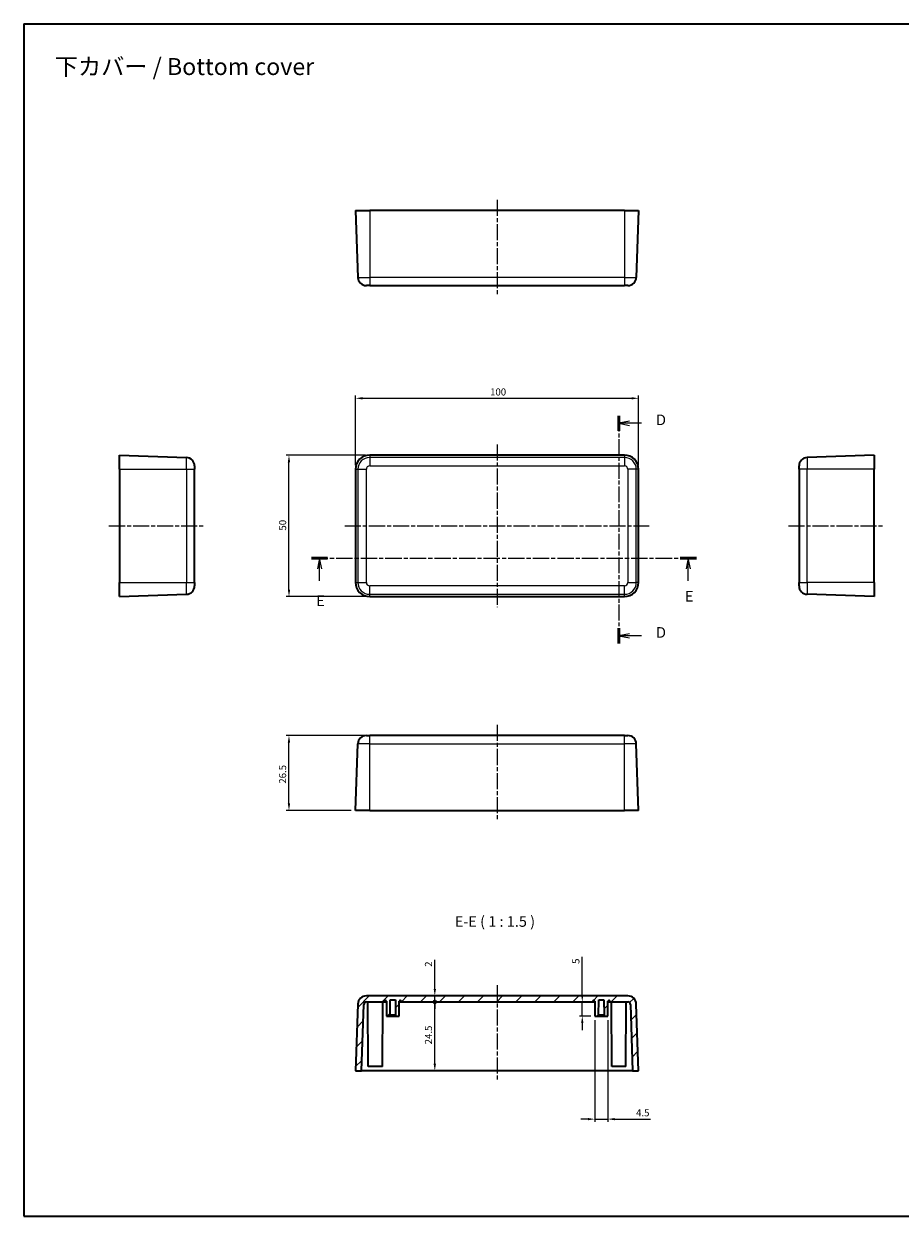
# Model space of a CAD drawing. Units: millimetres. Extents: x 0 to 2180, y 0 to 421.
# Drawn here: x 1594 to 1904, y 0 to 421 of the extents above; entities that cross this region are included whole.
import ezdxf

# ---------------------------------------------------------------- set-up
doc = ezdxf.new("R2010")
doc.units = ezdxf.units.MM
doc.linetypes.add('CHAIN', pattern=[0.3543, 0.2362, -0.0295, 0.0591, -0.0295])
for name, color, linetype, lineweight in [('Border (ISO)', 7, 'Continuous', 35), ('Centerline (ISO)', 131, 'Continuous', 18), ('Dimension (ISO)', 7, 'Continuous', 18), ('Dimension (ISO) @ 1', 7, 'Continuous', 18), ('Hatch (ISO)', 1, 'Continuous', 18), ('Section Line (ISO)', 7, 'CHAIN', 25), ('Symbol (ISO)', 7, 'Continuous', 18), ('Visible (ISO)', 7, 'Continuous', 35), ('Visible Narrow (ISO)', 7, 'Continuous', 25)]:
    doc.layers.add(name, color=color, linetype=linetype, lineweight=lineweight)
doc.styles.add('Note Text (TK)', font='txt')
doc.dimstyles.new('Default - Method 1b (TK)', dxfattribs={"dimtxt": 2.5, "dimasz": 2.5, "dimexe": 1, "dimexo": 1.5, "dimgap": 1, "dimtad": 1, "dimtoh": 1, "dimrnd": 1e-08, "dimdsep": 46, "dimtxsty": 'Note Text (TK)', "dimcen": 0.09, "dimdle": 5, "dimclrd": 100, "dimclre": 100, "dimclrt": 7, "dimadec": 1, "dimazin": 1, "dimtfac": 1, "dimtmove": 0, "dimatfit": 3, "dimfxl": 1, "dimtolj": 1, "dimlwd": -1, "dimlwe": -1, "dimarcsym": 0})

# ---------------------------------------------------------------- blocks, each defined once
blk = doc.blocks.new('図面枠 tk図枠')
at = {"layer": 'Border (ISO)'}
for p, q in [((14.5, 289), (405.5, 289)), ((14.5, 289), (14.5, 8)), ((14.5, 8), (405.5, 8))]:
    blk.add_line(p, q, dxfattribs=at)
blk = doc.blocks.new('2dTransSection3')
at = {"layer": 'Section Line (ISO)', "linetype": 'CHAIN', "ltscale": 15.712714}
blk.add_line((154.6, 196.65), (154.6, 142.98), dxfattribs=at)
at = {"layer": 'Section Line (ISO)', "linetype": 'Continuous', "lineweight": 50}
for p, q in [((154.6, 196.65), (154.6, 193.09)), ((154.6, 146.55), (154.6, 142.98))]:
    blk.add_line(p, q, dxfattribs=at)
at = {"layer": 'Section Line (ISO)', "linetype": 'Continuous'}
for p, q in [((157.1, 195.37), (154.6, 194.87)), ((157.1, 194.87), (154.6, 194.87)), ((154.6, 194.87), (157.1, 194.37)), ((159.91, 194.87), (157.1, 194.87)), ((157.1, 145.27), (154.6, 144.77)), ((157.1, 144.77), (154.6, 144.77)), ((154.6, 144.77), (157.1, 144.27)), ((159.91, 144.77), (157.1, 144.77))]:
    blk.add_line(p, q, dxfattribs=at)
at = {"layer": 'Section Line (ISO)', "char_height": 2.5, "attachment_point": 7, "style": 'Note Text (TK)'}
for insert in [(163.37, 193.64), (163.37, 143.54)]:
    blk.add_mtext('D', dxfattribs=dict(at, insert=insert))
blk = doc.blocks.new('2dTransSection4')
at = {"layer": 'Section Line (ISO)', "linetype": 'CHAIN', "ltscale": 16.336086}
blk.add_line((82.25, 163.06), (172.86, 163.06), dxfattribs=at)
at = {"layer": 'Section Line (ISO)', "linetype": 'Continuous', "lineweight": 50}
for p, q in [((82.25, 163.06), (86.04, 163.06)), ((169.07, 163.06), (172.86, 163.06))]:
    blk.add_line(p, q, dxfattribs=at)
at = {"layer": 'Section Line (ISO)', "linetype": 'Continuous'}
for p, q in [((84.15, 163.06), (83.65, 160.56)), ((84.15, 160.56), (84.15, 163.06)), ((84.65, 160.56), (84.15, 163.06)), ((170.97, 163.06), (170.47, 160.56)), ((170.97, 160.56), (170.97, 163.06)), ((171.47, 160.56), (170.97, 163.06)), ((84.15, 157.71), (84.15, 160.56)), ((170.97, 157.71), (170.97, 160.56))]:
    blk.add_line(p, q, dxfattribs=at)
at = {"layer": 'Section Line (ISO)', "char_height": 2.5, "attachment_point": 7, "style": 'Note Text (TK)'}
for insert in [(170.18, 152.06), (83.36, 151.02)]:
    blk.add_mtext('E', dxfattribs=dict(at, insert=insert))
blk = doc.blocks.new('*D47')
at = {"layer": 'Defpoints', "color": 0}
for p in [(1687.65, 269.02), (1716.15, 269.02), (1716.15, 219.02)]:
    blk.add_point(p, dxfattribs=at)
at = {"layer": 'Dimension (ISO)', "color": 100}
for p, q in [((1714.65, 269.02), (1686.65, 269.02)), ((1687.65, 221.52), (1687.65, 266.52)), ((1714.65, 219.02), (1686.65, 219.02))]:
    blk.add_line(p, q, dxfattribs=at)
for points in [[(1687.23, 266.52), (1688.07, 266.52), (1687.65, 269.02)], [(1687.23, 221.52), (1688.07, 221.52), (1687.65, 219.02)]]:
    blk.add_solid(points, dxfattribs=at)
at = {"layer": 'Dimension (ISO)', "color": 7, "insert": (1685.4, 242.36), "char_height": 2.5, "attachment_point": 4, "rotation": 90, "style": 'Note Text (TK)'}
blk.add_mtext('\\A1;50', dxfattribs=at)
blk = doc.blocks.new('*D48')
at = {"layer": 'Defpoints', "color": 0}
for p in [(1811.15, 289.12), (1711.15, 264.02), (1811.15, 264.02)]:
    blk.add_point(p, dxfattribs=at)
at = {"layer": 'Dimension (ISO)', "color": 100}
for p, q in [((1711.15, 265.52), (1711.15, 290.12)), ((1713.65, 289.12), (1808.65, 289.12)), ((1811.15, 265.52), (1811.15, 290.12))]:
    blk.add_line(p, q, dxfattribs=at)
for points in [[(1713.65, 289.54), (1713.65, 288.71), (1711.15, 289.12)], [(1808.65, 289.54), (1808.65, 288.71), (1811.15, 289.12)]]:
    blk.add_solid(points, dxfattribs=at)
at = {"layer": 'Dimension (ISO)', "color": 7, "insert": (1758.68, 291.37), "char_height": 2.5, "attachment_point": 4, "style": 'Note Text (TK)'}
blk.add_mtext('\\A1;100', dxfattribs=at)
blk = doc.blocks.new('*D49')
at = {"layer": 'Defpoints', "color": 0}
for p in [(1687.65, 169.91), (1716.15, 169.91), (1711.15, 143.41)]:
    blk.add_point(p, dxfattribs=at)
at = {"layer": 'Dimension (ISO)', "color": 100}
for p, q in [((1714.65, 169.91), (1686.65, 169.91)), ((1687.65, 145.91), (1687.65, 167.41)), ((1709.65, 143.41), (1686.65, 143.41))]:
    blk.add_line(p, q, dxfattribs=at)
for points in [[(1687.23, 167.41), (1688.07, 167.41), (1687.65, 169.91)], [(1687.23, 145.91), (1688.07, 145.91), (1687.65, 143.41)]]:
    blk.add_solid(points, dxfattribs=at)
at = {"layer": 'Dimension (ISO)', "color": 7, "insert": (1685.4, 152.88), "char_height": 2.5, "attachment_point": 4, "rotation": 90, "style": 'Note Text (TK)'}
blk.add_mtext('\\A1;26.5', dxfattribs=at)
blk = doc.blocks.new('_DotSmall')
at = {"color": 0, "linetype": 'ByBlock', "const_width": 0.5}
blk.add_lwpolyline([(-0.0625, 0, 1), (0.0625, 0, 1)], format="xyb", close=True, dxfattribs=at)
blk = doc.blocks.new('*D50')
at = {"layer": 'Defpoints', "color": 0}
for p in [(1727.61, 75.75), (1739.16, 75.75), (1716.15, 51.35)]:
    blk.add_point(p, dxfattribs=at)
at = {"layer": 'Dimension (ISO)', "color": 100}
blk.add_line((1739.16, 53.85), (1739.16, 75.75), dxfattribs=at)
blk.add_solid([(1738.75, 53.85), (1739.58, 53.85), (1739.16, 51.35)], dxfattribs=at)
at = {"layer": 'Dimension (ISO)', "color": 100, "xscale": 2.5, "yscale": 2.5, "zscale": 2.5, "rotation": 90}
blk.add_blockref('_DotSmall', (1739.16, 75.75), dxfattribs=at)
at = {"layer": 'Dimension (ISO)', "color": 7, "insert": (1736.91, 59.98), "char_height": 2.5, "attachment_point": 4, "rotation": 90, "style": 'Note Text (TK)'}
blk.add_mtext('\\A1; 24.5', dxfattribs=at)
blk = doc.blocks.new('*D51')
at = {"layer": 'Defpoints', "color": 0}
for p in [(1714.97, 77.85), (1739.16, 77.85), (1727.61, 75.75)]:
    blk.add_point(p, dxfattribs=at)
at = {"layer": 'Dimension (ISO)', "color": 100}
for p, q in [((1739.16, 80.35), (1739.16, 90.59)), ((1739.16, 75.75), (1739.16, 77.85)), ((1739.16, 75.75), (1739.16, 73.25))]:
    blk.add_line(p, q, dxfattribs=at)
blk.add_solid([(1738.75, 80.35), (1739.58, 80.35), (1739.16, 77.85)], dxfattribs=at)
at = {"layer": 'Dimension (ISO)', "color": 100, "xscale": 2.5, "yscale": 2.5, "zscale": 2.5, "rotation": 90}
blk.add_blockref('_DotSmall', (1739.16, 75.75), dxfattribs=at)
at = {"layer": 'Dimension (ISO)', "color": 7, "insert": (1736.91, 88.14), "char_height": 2.5, "attachment_point": 4, "rotation": 90, "style": 'Note Text (TK)'}
blk.add_mtext('\\A1;2', dxfattribs=at)
blk = doc.blocks.new('*D52')
at = {"layer": 'Defpoints', "color": 0}
for p in [(1791.25, 75.75), (1791.25, 75.75), (1795.73, 70.75)]:
    blk.add_point(p, dxfattribs=at)
at = {"layer": 'Dimension (ISO)', "color": 100}
for p, q in [((1791.25, 78.25), (1791.25, 91.63)), ((1791.25, 70.75), (1791.25, 75.75)), ((1794.23, 70.75), (1790.25, 70.75)), ((1791.25, 68.25), (1791.25, 65.75))]:
    blk.add_line(p, q, dxfattribs=at)
for points in [[(1790.83, 78.25), (1791.66, 78.25), (1791.25, 75.75)], [(1790.83, 68.25), (1791.66, 68.25), (1791.25, 70.75)]]:
    blk.add_solid(points, dxfattribs=at)
at = {"layer": 'Dimension (ISO)', "color": 7, "insert": (1789, 89.18), "char_height": 2.5, "attachment_point": 4, "rotation": 90, "style": 'Note Text (TK)'}
blk.add_mtext('\\A1;5', dxfattribs=at)
blk = doc.blocks.new('*D53')
at = {"layer": 'Defpoints', "color": 0}
for p in [(1795.73, 70.75), (1800.23, 70.75), (1800.23, 34.3)]:
    blk.add_point(p, dxfattribs=at)
at = {"layer": 'Dimension (ISO)', "color": 100}
for p, q in [((1795.73, 69.25), (1795.73, 33.3)), ((1800.23, 69.25), (1800.23, 33.3)), ((1793.23, 34.3), (1790.73, 34.3)), ((1795.73, 34.3), (1800.23, 34.3)), ((1802.73, 34.3), (1815.31, 34.3))]:
    blk.add_line(p, q, dxfattribs=at)
for points in [[(1793.23, 34.71), (1793.23, 33.88), (1795.73, 34.3)], [(1802.73, 34.71), (1802.73, 33.88), (1800.23, 34.3)]]:
    blk.add_solid(points, dxfattribs=at)
at = {"layer": 'Dimension (ISO)', "color": 7, "insert": (1810.25, 36.55), "char_height": 2.5, "attachment_point": 4, "style": 'Note Text (TK)'}
blk.add_mtext('\\A1;4.5', dxfattribs=at)

msp = doc.modelspace()

# ---------------------------------------------------------------- hatches: boundary and pattern name
at = {"layer": 'Hatch (ISO)'}
h = msp.add_hatch(dxfattribs=at)
h.set_pattern_fill('ANSI31', color=256, scale=38.1, style=0)
h.set_pattern_definition([(45, (1572.25, -12), (-3.3676, 3.3676), [])])
edge = h.paths.add_edge_path()
edge.add_line((1807.3277, 77.8503), (1714.9727, 77.8503))
edge.add_ellipse((1714.9727, 74.8503), major_axis=(0, 3), ratio=1, start_angle=0, end_angle=88)
edge.add_line((1711.9745, 74.955), (1711.1502, 51.3503))
edge.add_line((1711.1502, 51.3503), (1713.2515, 51.3503))
edge.add_line((1713.2515, 51.3503), (1714.0732, 74.8817))
edge.add_ellipse((1714.9727, 74.8503), major_axis=(-0.8995, 0.0314), ratio=1, start_angle=272, end_angle=360, ccw=False)
edge.add_line((1714.9727, 75.7503), (1721.0286, 75.7503))
edge.add_spline(control_points=[(1721.0286, 75.7503), (1721.0599, 75.7503), (1721.091, 75.7552), (1721.1505, 75.7744), (1721.1786, 75.7886), (1721.2357, 75.8298), (1721.2626, 75.8586), (1721.3039, 75.9249), (1721.3179, 75.9618), (1721.3244, 76.0003)], knot_values=[-0.04221199, -0.04221199, -0.04221199, -0.04221199, -0.03282533, -0.03282533, -0.02343867, -0.02343867, -0.01171933, -0.01171933, 0, 0, 0, 0], degree=3, periodic=0)
edge.add_ellipse((1721.6202, 75.9503), major_axis=(-0.2958, 0.05), ratio=1, start_angle=279.594068, end_angle=360, ccw=False)
edge.add_line((1721.6202, 76.2503), (1721.743, 76.2503))
edge.add_ellipse((1721.743, 75.9503), major_axis=(0, 0.3), ratio=1, start_angle=270.3, end_angle=360, ccw=False)
edge.add_line((1722.043, 75.9519), (1722.0702, 70.7503))
edge.add_line((1722.0702, 70.7503), (1723.0702, 70.7503))
edge.add_line((1723.0702, 70.7503), (1723.3728, 71.0503))
edge.add_line((1723.3728, 71.0503), (1723.4199, 76.4503))
edge.add_line((1723.4199, 76.4503), (1725.2204, 76.4503))
edge.add_line((1725.2204, 76.4503), (1725.2676, 71.0503))
edge.add_line((1725.2676, 71.0503), (1725.5702, 70.7503))
edge.add_line((1725.5702, 70.7503), (1726.5702, 70.7503))
edge.add_line((1726.5702, 70.7503), (1726.5974, 75.9519))
edge.add_ellipse((1726.8974, 75.9503), major_axis=(-0.3, 0.0016), ratio=1, start_angle=270.3, end_angle=360, ccw=False)
edge.add_line((1726.8974, 76.2503), (1727.0202, 76.2503))
edge.add_ellipse((1727.0202, 75.9503), major_axis=(0, 0.3), ratio=1, start_angle=279.594068, end_angle=360, ccw=False)
edge.add_spline(control_points=[(1727.316, 76.0003), (1727.3212, 75.9695), (1727.3312, 75.9396), (1727.3601, 75.8841), (1727.3788, 75.8588), (1727.4289, 75.8093), (1727.4618, 75.7876), (1727.534, 75.7579), (1727.5727, 75.7503), (1727.6118, 75.7503)], knot_values=[-0.04221199, -0.04221199, -0.04221199, -0.04221199, -0.03282533, -0.03282533, -0.02343867, -0.02343867, -0.01171933, -0.01171933, 0, 0, 0, 0], degree=3, periodic=0)
edge.add_line((1727.6118, 75.7503), (1794.6886, 75.7503))
edge.add_spline(control_points=[(1794.6886, 75.7503), (1794.7199, 75.7503), (1794.751, 75.7552), (1794.8105, 75.7744), (1794.8386, 75.7886), (1794.8957, 75.8298), (1794.9226, 75.8586), (1794.9639, 75.9249), (1794.9779, 75.9618), (1794.9844, 76.0003)], knot_values=[-0.04221199, -0.04221199, -0.04221199, -0.04221199, -0.03282533, -0.03282533, -0.02343867, -0.02343867, -0.01171933, -0.01171933, 0, 0, 0, 0], degree=3, periodic=0)
edge.add_ellipse((1795.2802, 75.9503), major_axis=(-0.2958, 0.05), ratio=1, start_angle=279.594068, end_angle=360, ccw=False)
edge.add_line((1795.2802, 76.2503), (1795.403, 76.2503))
edge.add_ellipse((1795.403, 75.9503), major_axis=(0, 0.3), ratio=1, start_angle=270.3, end_angle=360, ccw=False)
edge.add_line((1795.703, 75.9519), (1795.7302, 70.7503))
edge.add_line((1795.7302, 70.7503), (1796.7302, 70.7503))
edge.add_line((1796.7302, 70.7503), (1797.0328, 71.0503))
edge.add_line((1797.0328, 71.0503), (1797.0799, 76.4503))
edge.add_line((1797.0799, 76.4503), (1798.8804, 76.4503))
edge.add_line((1798.8804, 76.4503), (1798.9276, 71.0503))
edge.add_line((1798.9276, 71.0503), (1799.2302, 70.7503))
edge.add_line((1799.2302, 70.7503), (1800.2302, 70.7503))
edge.add_line((1800.2302, 70.7503), (1800.2574, 75.9519))
edge.add_ellipse((1800.5574, 75.9503), major_axis=(-0.3, 0.0016), ratio=1, start_angle=270.3, end_angle=360, ccw=False)
edge.add_line((1800.5574, 76.2503), (1800.6802, 76.2503))
edge.add_ellipse((1800.6802, 75.9503), major_axis=(0, 0.3), ratio=1, start_angle=279.594068, end_angle=360, ccw=False)
edge.add_spline(control_points=[(1800.976, 76.0003), (1800.9812, 75.9695), (1800.9912, 75.9396), (1801.0201, 75.8841), (1801.0388, 75.8588), (1801.0889, 75.8093), (1801.1218, 75.7876), (1801.194, 75.7579), (1801.2327, 75.7503), (1801.2718, 75.7503)], knot_values=[-0.04221199, -0.04221199, -0.04221199, -0.04221199, -0.03282533, -0.03282533, -0.02343867, -0.02343867, -0.01171933, -0.01171933, 0, 0, 0, 0], degree=3, periodic=0)
edge.add_line((1801.2718, 75.7503), (1807.3277, 75.7503))
edge.add_ellipse((1807.3277, 74.8503), major_axis=(0, 0.9), ratio=1, start_angle=272, end_angle=360, ccw=False)
edge.add_line((1808.2272, 74.8817), (1809.0489, 51.3503))
edge.add_line((1809.0489, 51.3503), (1811.1502, 51.3503))
edge.add_line((1811.1502, 51.3503), (1810.3259, 74.955))
edge.add_ellipse((1807.3277, 74.8503), major_axis=(2.9982, 0.1047), ratio=1, start_angle=0, end_angle=88)

# ---------------------------------------------------------------- linework, layer by layer
at = {"layer": 'Centerline (ISO)', "linetype": 'CHAIN', "ltscale": 23.990969}
for p, q in [((1761.1502, 359.2377), (1761.1502, 325.2377)), ((1761.1502, 272.7675), (1761.1502, 215.2675)), ((1624.063, 244.0175), (1658.063, 244.0175)), ((1707.4002, 244.0175), (1814.9002, 244.0175)), ((1864.0587, 244.0175), (1898.0587, 244.0175)), ((1761.1502, 173.6557), (1761.1502, 139.6557)), ((1761.1502, 81.6003), (1761.1502, 47.6003))]:
    msp.add_line(p, q, dxfattribs=at)
at = {"layer": 'Visible (ISO)'}
for p, q in [((1711.1502, 355.4877), (1711.9745, 331.883)), ((1711.1502, 355.4877), (1716.1502, 355.4877)), ((1806.1502, 355.4877), (1716.1502, 355.4877)), ((1806.1502, 355.4877), (1811.1502, 355.4877)), ((1811.1502, 355.4877), (1810.3259, 331.883)), ((1716.1502, 328.9877), (1714.9727, 328.9877)), ((1716.1502, 328.9877), (1806.1502, 328.9877)), ((1807.3277, 328.9877), (1806.1502, 328.9877)), ((1627.813, 269.0175), (1651.4177, 268.1932)), ((1627.813, 264.0175), (1627.813, 269.0175)), ((1806.1502, 269.0175), (1716.1502, 269.0175)), ((1894.3087, 269.0175), (1870.704, 268.1932)), ((1894.3087, 269.0175), (1894.3087, 264.0175)), ((1627.813, 264.0175), (1627.813, 224.0175)), ((1654.313, 265.195), (1654.313, 264.0175)), ((1654.313, 224.0175), (1654.313, 264.0175)), ((1711.1502, 264.0175), (1711.1502, 224.0175)), ((1811.1502, 224.0175), (1811.1502, 264.0175)), ((1867.8087, 264.0175), (1867.8087, 265.195)), ((1867.8087, 264.0175), (1867.8087, 224.0175)), ((1894.3087, 224.0175), (1894.3087, 264.0175)), ((1627.813, 219.0175), (1627.813, 224.0175)), ((1654.313, 224.0175), (1654.313, 222.8399)), ((1867.8087, 222.8399), (1867.8087, 224.0175)), ((1894.3087, 224.0175), (1894.3087, 219.0175)), ((1627.813, 219.0175), (1651.4177, 219.8418)), ((1894.3087, 219.0175), (1870.704, 219.8418)), ((1716.1502, 219.0175), (1806.1502, 219.0175)), ((1714.9727, 169.9057), (1716.1502, 169.9057)), ((1806.1502, 169.9057), (1716.1502, 169.9057)), ((1806.1502, 169.9057), (1807.3277, 169.9057)), ((1711.1502, 143.4057), (1711.9745, 167.0104)), ((1811.1502, 143.4057), (1810.3259, 167.0104)), ((1716.1502, 143.4057), (1711.1502, 143.4057)), ((1716.1502, 143.4057), (1806.1502, 143.4057)), ((1811.1502, 143.4057), (1806.1502, 143.4057)), ((1807.3277, 77.8503), (1714.9727, 77.8503)), ((1721.6202, 76.2503), (1721.743, 76.2503)), ((1722.043, 75.9519), (1722.0702, 70.7503)), ((1723.3728, 71.0503), (1723.4199, 76.4503)), ((1723.4199, 76.4503), (1725.2204, 76.4503)), ((1725.2204, 76.4503), (1725.2676, 71.0503)), ((1726.5702, 70.7503), (1726.5974, 75.9519)), ((1726.8974, 76.2503), (1727.0202, 76.2503)), ((1795.2802, 76.2503), (1795.403, 76.2503)), ((1795.703, 75.9519), (1795.7302, 70.7503)), ((1797.0328, 71.0503), (1797.0799, 76.4503)), ((1797.0799, 76.4503), (1798.8804, 76.4503)), ((1798.8804, 76.4503), (1798.9276, 71.0503)), ((1800.2302, 70.7503), (1800.2574, 75.9519)), ((1800.5574, 76.2503), (1800.6802, 76.2503)), ((1711.9745, 74.955), (1711.1502, 51.3503)), ((1713.2515, 51.3503), (1714.0732, 74.8817)), ((1714.9727, 75.7503), (1721.0286, 75.7503)), ((1715.6502, 52.9503), (1715.5523, 75.7503)), ((1720.6502, 52.9503), (1720.748, 75.7503)), ((1727.6118, 75.7503), (1794.6886, 75.7503)), ((1801.2718, 75.7503), (1807.3277, 75.7503)), ((1801.6502, 52.9503), (1801.5523, 75.7503)), ((1806.6502, 52.9503), (1806.748, 75.7503)), ((1808.2272, 74.8817), (1809.0489, 51.3503)), ((1811.1502, 51.3503), (1810.3259, 74.955)), ((1722.0702, 70.7503), (1723.0702, 70.7503)), ((1723.0702, 70.7503), (1723.3728, 71.0503)), ((1723.0702, 70.7503), (1725.5702, 70.7503)), ((1725.2676, 71.0503), (1723.3728, 71.0503)), ((1725.2676, 71.0503), (1725.5702, 70.7503)), ((1725.5702, 70.7503), (1726.5702, 70.7503)), ((1795.7302, 70.7503), (1796.7302, 70.7503)), ((1796.7302, 70.7503), (1797.0328, 71.0503)), ((1796.7302, 70.7503), (1799.2302, 70.7503)), ((1798.9276, 71.0503), (1797.0328, 71.0503)), ((1798.9276, 71.0503), (1799.2302, 70.7503)), ((1799.2302, 70.7503), (1800.2302, 70.7503)), ((1711.1502, 51.3503), (1713.2515, 51.3503)), ((1716.1502, 51.3503), (1713.2515, 51.3503)), ((1720.6502, 52.9503), (1715.6502, 52.9503)), ((1806.1502, 51.3503), (1716.1502, 51.3503)), ((1806.6502, 52.9503), (1801.6502, 52.9503)), ((1809.0489, 51.3503), (1806.1502, 51.3503)), ((1809.0489, 51.3503), (1811.1502, 51.3503))]:
    msp.add_line(p, q, dxfattribs=at)
for centre, radius, start, end in [((1714.9727, 331.9877), 3, 182, 270), ((1807.3277, 331.9877), 3, 270, 358), ((1651.313, 265.195), 3, 0, 88), ((1716.1502, 264.0175), 5, 90, 180), ((1806.1502, 264.0175), 5, 0, 90), ((1870.8087, 265.195), 3, 92, 180), ((1716.1502, 224.0175), 5, 180, 270), ((1806.1502, 224.0175), 5, 270, 0), ((1651.313, 222.8399), 3, 272, 0), ((1870.8087, 222.8399), 3, 180, 268), ((1714.9727, 166.9057), 3, 90, 178), ((1807.3277, 166.9057), 3, 2, 90), ((1714.9727, 74.8503), 3, 90, 178), ((1721.6202, 75.9503), 0.3, 90, 170.405932), ((1721.743, 75.9503), 0.3, 0.3, 90), ((1726.8974, 75.9503), 0.3, 90, 179.7), ((1727.0202, 75.9503), 0.3, 9.594068, 90), ((1795.2802, 75.9503), 0.3, 90, 170.405932), ((1795.403, 75.9503), 0.3, 0.3, 90), ((1800.5574, 75.9503), 0.3, 90, 179.7), ((1800.6802, 75.9503), 0.3, 9.594068, 90), ((1807.3277, 74.8503), 3, 2, 90), ((1714.9727, 74.8503), 0.9, 90, 178), ((1807.3277, 74.8503), 0.9, 2, 90)]:
    msp.add_arc(centre, radius, start, end, dxfattribs=at)
for points, knots in [([(1721.0286, 75.7503), (1721.0599, 75.7503), (1721.091, 75.7552), (1721.1505, 75.7744), (1721.1786, 75.7886), (1721.2357, 75.8298), (1721.2626, 75.8586), (1721.3039, 75.9249), (1721.3179, 75.9618), (1721.3244, 76.0003)], [-0.0422119907, -0.0422119907, -0.0422119907, -0.0422119907, -0.0328253296, -0.0328253296, -0.0234386684, -0.0234386684, -0.0117193342, -0.0117193342, 0, 0, 0, 0]), ([(1727.316, 76.0003), (1727.3212, 75.9695), (1727.3312, 75.9396), (1727.3601, 75.8841), (1727.3788, 75.8588), (1727.4289, 75.8093), (1727.4618, 75.7876), (1727.534, 75.7579), (1727.5727, 75.7503), (1727.6118, 75.7503)], [-0.0422119907, -0.0422119907, -0.0422119907, -0.0422119907, -0.0328253296, -0.0328253296, -0.0234386684, -0.0234386684, -0.0117193342, -0.0117193342, 0, 0, 0, 0]), ([(1794.6886, 75.7503), (1794.7199, 75.7503), (1794.751, 75.7552), (1794.8105, 75.7744), (1794.8386, 75.7886), (1794.8957, 75.8298), (1794.9226, 75.8586), (1794.9639, 75.9249), (1794.9779, 75.9618), (1794.9844, 76.0003)], [-0.0422119907, -0.0422119907, -0.0422119907, -0.0422119907, -0.0328253296, -0.0328253296, -0.0234386684, -0.0234386684, -0.0117193342, -0.0117193342, 0, 0, 0, 0]), ([(1800.976, 76.0003), (1800.9812, 75.9695), (1800.9912, 75.9396), (1801.0201, 75.8841), (1801.0388, 75.8588), (1801.0889, 75.8093), (1801.1218, 75.7876), (1801.194, 75.7579), (1801.2327, 75.7503), (1801.2718, 75.7503)], [-0.0422119907, -0.0422119907, -0.0422119907, -0.0422119907, -0.0328253296, -0.0328253296, -0.0234386684, -0.0234386684, -0.0117193342, -0.0117193342, 0, 0, 0, 0]), ([(1721.0286, 75.7503), (1721.0672, 75.7503), (1721.1251, 75.7503), (1721.4741, 75.7503), (1721.7096, 75.7503), (1722.013, 75.7503), (1722.0284, 75.7503), (1722.044, 75.7503)], [-0.514346278, -0.514346278, -0.514346278, -0.514346278, -0.378199832, -0.378199832, -0.256745422, -0.256745422, -0.250299514, -0.250299514, -0.250299514, -0.250299514]), ([(1726.5957, 75.7503), (1726.6719, 75.7503), (1726.7447, 75.7503), (1727.1028, 75.7503), (1727.3232, 75.7503), (1727.5595, 75.7503), (1727.5909, 75.7503), (1727.6118, 75.7503)], [0.249726503, 0.249726503, 0.249726503, 0.249726503, 0.281210041, 0.281210041, 0.413285224, 0.413285224, 0.513808384, 0.513808384, 0.513808384, 0.513808384]), ([(1794.6886, 75.7503), (1794.7272, 75.7503), (1794.7851, 75.7503), (1795.1341, 75.7503), (1795.3696, 75.7503), (1795.673, 75.7503), (1795.6884, 75.7503), (1795.704, 75.7503)], [-0.514346278, -0.514346278, -0.514346278, -0.514346278, -0.378199832, -0.378199832, -0.256745422, -0.256745422, -0.250299514, -0.250299514, -0.250299514, -0.250299514]), ([(1800.2557, 75.7503), (1800.3319, 75.7503), (1800.4047, 75.7503), (1800.7628, 75.7503), (1800.9832, 75.7503), (1801.2195, 75.7503), (1801.2509, 75.7503), (1801.2718, 75.7503)], [0.249726503, 0.249726503, 0.249726503, 0.249726503, 0.281210041, 0.281210041, 0.413285224, 0.413285224, 0.513808384, 0.513808384, 0.513808384, 0.513808384])]:
    msp.add_open_spline(points, degree=3, knots=knots, dxfattribs=at)
at = {"layer": 'Visible Narrow (ISO)'}
for p, q in [((1716.1502, 355.4877), (1716.1502, 331.883)), ((1806.1502, 355.4877), (1806.1502, 331.883)), ((1711.9745, 331.883), (1716.1502, 331.883)), ((1716.1502, 331.883), (1716.1502, 328.9877)), ((1806.1502, 331.883), (1716.1502, 331.883)), ((1806.1502, 331.883), (1806.1502, 328.9877)), ((1806.1502, 331.883), (1810.3259, 331.883)), ((1651.4177, 264.0175), (1651.4177, 268.1932)), ((1716.1502, 269.0175), (1716.1502, 268.1932)), ((1716.1502, 268.1932), (1716.1502, 265.195)), ((1806.1502, 268.1932), (1716.1502, 268.1932)), ((1806.1502, 269.0175), (1806.1502, 268.1932)), ((1806.1502, 268.1932), (1806.1502, 265.195)), ((1870.704, 268.1932), (1870.704, 264.0175)), ((1627.813, 264.0175), (1651.4177, 264.0175)), ((1651.4177, 264.0175), (1654.313, 264.0175)), ((1651.4177, 264.0175), (1651.4177, 224.0175)), ((1711.1502, 264.0175), (1711.9745, 264.0175)), ((1711.9745, 264.0175), (1714.9727, 264.0175)), ((1711.9745, 264.0175), (1711.9745, 224.0175)), ((1714.9727, 224.0175), (1714.9727, 264.0175)), ((1716.1502, 265.195), (1806.1502, 265.195)), ((1807.3277, 264.0175), (1807.3277, 224.0175)), ((1810.3259, 264.0175), (1807.3277, 264.0175)), ((1810.3259, 224.0175), (1810.3259, 264.0175)), ((1811.1502, 264.0175), (1810.3259, 264.0175)), ((1870.704, 264.0175), (1867.8087, 264.0175)), ((1870.704, 224.0175), (1870.704, 264.0175)), ((1894.3087, 264.0175), (1870.704, 264.0175)), ((1627.813, 224.0175), (1651.4177, 224.0175)), ((1651.4177, 224.0175), (1654.313, 224.0175)), ((1651.4177, 219.8418), (1651.4177, 224.0175)), ((1711.1502, 224.0175), (1711.9745, 224.0175)), ((1711.9745, 224.0175), (1714.9727, 224.0175)), ((1807.3277, 224.0175), (1810.3259, 224.0175)), ((1811.1502, 224.0175), (1810.3259, 224.0175)), ((1867.8087, 224.0175), (1870.704, 224.0175)), ((1870.704, 224.0175), (1870.704, 219.8418)), ((1894.3087, 224.0175), (1870.704, 224.0175)), ((1806.1502, 222.8399), (1716.1502, 222.8399)), ((1716.1502, 219.8418), (1716.1502, 222.8399)), ((1716.1502, 219.8418), (1806.1502, 219.8418)), ((1716.1502, 219.0175), (1716.1502, 219.8418)), ((1806.1502, 219.8418), (1806.1502, 222.8399)), ((1806.1502, 219.0175), (1806.1502, 219.8418)), ((1716.1502, 167.0104), (1716.1502, 169.9057)), ((1806.1502, 167.0104), (1806.1502, 169.9057)), ((1716.1502, 167.0104), (1711.9745, 167.0104)), ((1716.1502, 167.0104), (1806.1502, 167.0104)), ((1716.1502, 143.4057), (1716.1502, 167.0104)), ((1810.3259, 167.0104), (1806.1502, 167.0104)), ((1806.1502, 143.4057), (1806.1502, 167.0104))]:
    msp.add_line(p, q, dxfattribs=at)
for centre, radius, start, end in [((1716.1502, 264.0175), 4.1757, 90, 180), ((1806.1502, 264.0175), 4.1757, 0, 90), ((1716.1502, 264.0175), 1.1775, 90, 180), ((1806.1502, 264.0175), 1.1775, 0, 90), ((1716.1502, 224.0175), 4.1757, 180, 270), ((1716.1502, 224.0175), 1.1775, 180, 270), ((1806.1502, 224.0175), 1.1775, 270, 0), ((1806.1502, 224.0175), 4.1757, 270, 0)]:
    msp.add_arc(centre, radius, start, end, dxfattribs=at)

# ---------------------------------------------------------------- block references
at = {"xscale": 1.5, "yscale": 1.5, "zscale": 1.5}
msp.add_blockref('図面枠 tk図枠', (1572.25, -12), dxfattribs=at)
at = {"layer": 'Section Line (ISO)', "xscale": 1.5, "yscale": 1.5, "zscale": 1.5}
for name in ['2dTransSection3', '2dTransSection4']:
    msp.add_blockref(name, (1572.25, -12), dxfattribs=at)

# ---------------------------------------------------------------- texts
at = {"layer": 'Symbol (ISO)', "color": 7, "insert": (1604.9315, 406.405), "char_height": 6, "width": 95.403507, "attachment_point": 4, "line_spacing_factor": 1.5, "style": 'Note Text (TK)'}
msp.add_mtext('{\\fＭＳ Ｐゴシック|b0|i0;\\H6.0000;下カバー / Bottom cover}', dxfattribs=at)
at = {"layer": 'Symbol (ISO)', "color": 7, "insert": (1746.214, 101.1286), "char_height": 3.75, "attachment_point": 7, "line_spacing_factor": 1.875, "style": 'Note Text (TK)'}
msp.add_mtext('E-E ( 1 : 1.5 )', dxfattribs=at)

# ---------------------------------------------------------------- dimensions: what is measured, and where the dimension line sits
at = {"layer": 'Dimension (ISO) @ 1', "color": 100}
for base, p1, p2, angle, override, picture, middle in [((1811.1502, 289.123), (1711.1502, 264.0175), (1811.1502, 264.0175), 180, {"dimscale": 1, "dimtoh": 0, "dimdec": 2, "dimtp": 0, "dimtm": 0, "dimtdec": 2, "dimtix": 0, "dimtofl": 0, "dimtmove": 0, "dimatfit": 1}, '*D48', (1761.1502, 289.123)), ((1687.6502, 269.0175), (1716.1502, 219.0175), (1716.1502, 269.0175), 270, {"dimscale": 1, "dimtoh": 0, "dimdec": 2, "dimtp": 0, "dimtm": 0, "dimtdec": 2, "dimtix": 0, "dimtofl": 0, "dimtmove": 0, "dimatfit": 1}, '*D47', (1687.6502, 244.0175)), ((1687.6502, 169.9057), (1711.1502, 143.4057), (1716.1502, 169.9057), 270, {"dimscale": 1, "dimtoh": 0, "dimdec": 2, "dimtp": 0, "dimtm": 0, "dimtdec": 2, "dimtix": 0, "dimtofl": 0, "dimtmove": 0, "dimatfit": 1}, '*D49', (1687.6502, 155.7959)), ((1739.162, 77.8503), (1727.6118, 75.7503), (1714.9727, 77.8503), 90, {"dimscale": 1, "dimtoh": 0, "dimdec": 0, "dimblk1": 'DotSmall', "dimsah": 1, "dimdle": 0, "dimse1": 1, "dimse2": 1, "dimtp": 0, "dimtm": 0, "dimtdec": 0, "dimtix": 0, "dimtofl": 1, "dimtmove": 0, "dimatfit": 1}, '*D51', (1739.162, 88.8611)), ((1791.246, 75.7503), (1795.7302, 70.7503), (1791.246, 75.7503), 270, {"dimscale": 1, "dimtoh": 0, "dimdec": 2, "dimse2": 1, "dimtp": 0, "dimtm": 0, "dimtdec": 2, "dimtix": 0, "dimtofl": 1, "dimtmove": 0, "dimatfit": 1}, '*D52', (1791.246, 89.9079)), ((1800.2302, 34.2979), (1795.7302, 70.7503), (1800.2302, 70.7503), 180, {"dimscale": 1, "dimtoh": 0, "dimdec": 2, "dimtp": 0, "dimtm": 0, "dimtdec": 2, "dimtix": 0, "dimtofl": 1, "dimtmove": 0, "dimatfit": 1}, '*D53', (1812.2771, 34.2979))]:
    dim = msp.add_linear_dim(base=base, p1=p1, p2=p2, angle=angle, dimstyle='Default - Method 1b (TK)', override=override, dxfattribs=at)
    dim.commit()
    dim.dimension.update_dxf_attribs({"geometry": picture, "text_midpoint": middle, "dimtype": 128})
dim = msp.add_linear_dim(base=(1739.162, 75.7503), p1=(1716.1502, 51.3503), p2=(1727.6118, 75.7503), angle=90, text=' 24.5', dimstyle='Default - Method 1b (TK)', override={"dimscale": 1, "dimtoh": 0, "dimdec": 1, "dimblk2": 'DotSmall', "dimsah": 1, "dimdle": 0, "dimse1": 1, "dimse2": 1, "dimtp": 0, "dimtm": 0, "dimtdec": 1, "dimtix": 0, "dimtofl": 0, "dimtmove": 0, "dimatfit": 1}, dxfattribs=at)
dim.commit()
dim.dimension.update_dxf_attribs({"geometry": '*D50', "text_midpoint": (1739.162, 63.5353), "dimtype": 128})

doc.saveas('drawing.dxf')
